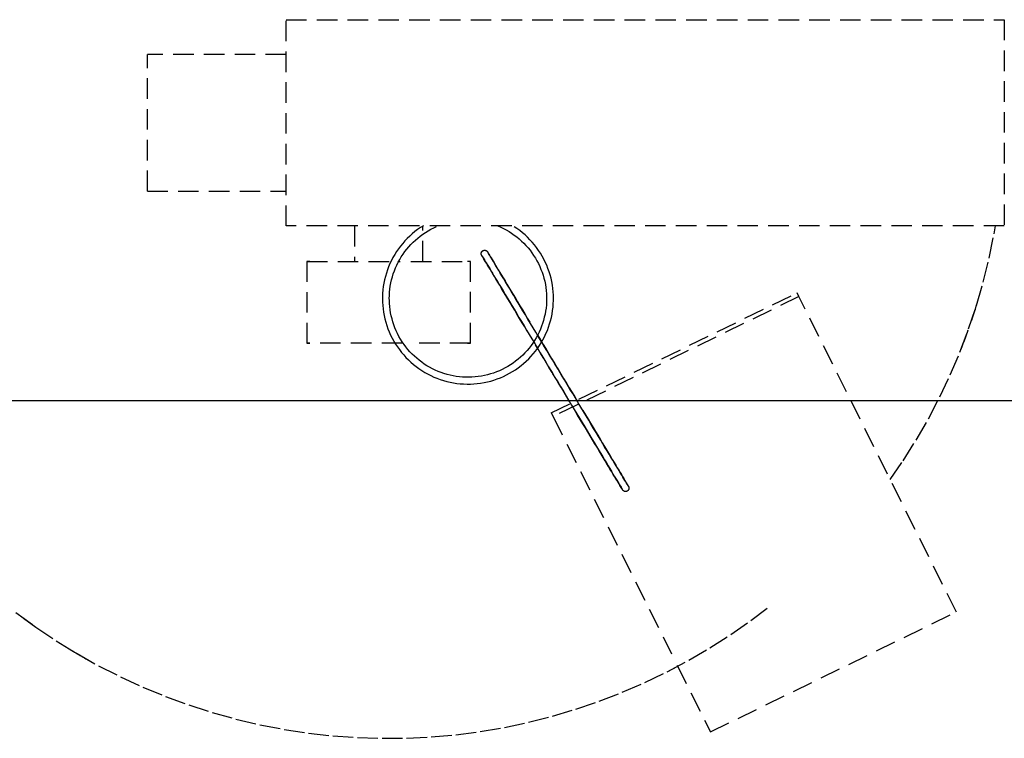
# Model space of a CAD drawing. Extents: x -82251 to 209603, y -4617 to 47178.
# Drawn here: x -64850 to -64706, y 13559 to 13664 of the extents above; entities that cross this region are included whole.
import ezdxf

# ---------------------------------------------------------------- set-up
doc = ezdxf.new("R2010")
doc.units = 0
doc.linetypes.add('X-2549-1C$0$EDG-DASH-3', pattern=[4.5, 3, -1.5])
for name, color, linetype in [('X-2549-1C$0$A-CLNG', 11, 'CONTINUOUS'), ('X-2549-1C$0$A-GENM', 31, 'X-2549-1C$0$EDG-DASH-3'), ('X-XREF', 7, 'CONTINUOUS')]:
    doc.layers.add(name, color=color, linetype=linetype)

# ---------------------------------------------------------------- blocks, each defined once
blk = doc.blocks.new('X-2549-1C')
at = {"layer": 'X-2549-1C$0$A-CLNG'}
blk.add_line((13292.99, 13607.89), (16249.01, 13607.89), dxfattribs=at)
at = {"layer": 'X-2549-1C$0$A-GENM'}
for p, q in [((15189.01, 13633.42), (15189.01, 13663.57)), ((15294.01, 13663.57), (15294.01, 13633.42)), ((15189.01, 13658.5), (15168.73, 13658.5)), ((15168.73, 13638.5), (15168.73, 13658.5)), ((15168.73, 13638.5), (15189.01, 13638.5)), ((15199.01, 13633.42), (15199.01, 13628.24)), ((15208.66, 13633.18), (15208.25, 13632.9)), ((15208.66, 13633.18), (15208.25, 13632.9)), ((15209.08, 13633.45), (15208.66, 13633.18)), ((15209.08, 13633.45), (15208.66, 13633.18)), ((15209.01, 13628.24), (15209.01, 13633.42)), ((15210.18, 13632.93), (15210.59, 13633.14)), ((15210.18, 13632.93), (15210.59, 13633.14)), ((15210.59, 13633.14), (15211.01, 13633.33)), ((15210.59, 13633.14), (15211.01, 13633.33)), ((15219.97, 13633.43), (15220.39, 13633.25)), ((15219.97, 13633.43), (15220.39, 13633.25)), ((15220.39, 13633.25), (15220.8, 13633.05)), ((15220.39, 13633.25), (15220.8, 13633.05)), ((15220.8, 13633.05), (15221.21, 13632.83)), ((15220.8, 13633.05), (15221.21, 13632.83)), ((15222.77, 13633.03), (15222.36, 13633.31)), ((15222.77, 13633.03), (15222.36, 13633.31)), ((15292.53, 13632.24), (15292.73, 13633.42)), ((15292.53, 13632.24), (15292.73, 13633.42)), ((15207.09, 13631.94), (15206.73, 13631.6)), ((15207.09, 13631.94), (15206.73, 13631.6)), ((15207.46, 13632.28), (15207.09, 13631.94)), ((15207.46, 13632.28), (15207.09, 13631.94)), ((15207.85, 13632.59), (15207.46, 13632.28)), ((15207.85, 13632.59), (15207.46, 13632.28)), ((15208.25, 13632.9), (15207.85, 13632.59)), ((15208.25, 13632.9), (15207.85, 13632.59)), ((15207.93, 13631.35), (15208.28, 13631.65)), ((15208.28, 13631.65), (15208.64, 13631.94)), ((15208.28, 13631.65), (15208.64, 13631.94)), ((15208.64, 13631.94), (15209.01, 13632.21)), ((15208.64, 13631.94), (15209.01, 13632.21)), ((15209.01, 13632.21), (15209.39, 13632.47)), ((15209.01, 13632.21), (15209.39, 13632.47)), ((15209.39, 13632.47), (15209.78, 13632.71)), ((15209.39, 13632.47), (15209.78, 13632.71)), ((15209.78, 13632.71), (15210.18, 13632.93)), ((15209.78, 13632.71), (15210.18, 13632.93)), ((15221.21, 13632.83), (15221.61, 13632.6)), ((15221.21, 13632.83), (15221.61, 13632.6)), ((15221.61, 13632.6), (15221.99, 13632.35)), ((15221.61, 13632.6), (15221.99, 13632.35)), ((15221.99, 13632.35), (15222.37, 13632.09)), ((15221.99, 13632.35), (15222.37, 13632.09)), ((15222.37, 13632.09), (15222.74, 13631.81)), ((15222.37, 13632.09), (15222.74, 13631.81)), ((15222.74, 13631.81), (15223.09, 13631.52)), ((15222.74, 13631.81), (15223.09, 13631.52)), ((15223.18, 13632.74), (15222.77, 13633.03)), ((15223.18, 13632.74), (15222.77, 13633.03)), ((15223.57, 13632.43), (15223.18, 13632.74)), ((15223.57, 13632.43), (15223.18, 13632.74)), ((15223.95, 13632.1), (15223.57, 13632.43)), ((15223.95, 13632.1), (15223.57, 13632.43)), ((15224.31, 13631.76), (15223.95, 13632.1)), ((15224.31, 13631.76), (15223.95, 13632.1)), ((15224.66, 13631.4), (15224.31, 13631.76)), ((15224.66, 13631.4), (15224.31, 13631.76)), ((15291.81, 13628.72), (15292.53, 13632.24)), ((15291.81, 13628.72), (15292.53, 13632.24)), ((15205.74, 13630.47), (15205.44, 13630.07)), ((15205.74, 13630.47), (15205.44, 13630.07)), ((15206.06, 13630.86), (15205.74, 13630.47)), ((15206.06, 13630.86), (15205.74, 13630.47)), ((15206.39, 13631.23), (15206.06, 13630.86)), ((15206.39, 13631.23), (15206.06, 13630.86)), ((15206.73, 13631.6), (15206.39, 13631.23)), ((15206.73, 13631.6), (15206.39, 13631.23)), ((15206.66, 13630.02), (15206.96, 13630.37)), ((15206.96, 13630.37), (15207.27, 13630.71)), ((15207.27, 13630.71), (15207.59, 13631.04)), ((15207.59, 13631.04), (15207.93, 13631.35)), ((15223.09, 13631.52), (15223.44, 13631.21)), ((15223.44, 13631.21), (15223.77, 13630.89)), ((15223.77, 13630.89), (15224.08, 13630.56)), ((15224.08, 13630.56), (15224.39, 13630.21)), ((15224.39, 13630.21), (15224.68, 13629.86)), ((15225, 13631.03), (15224.66, 13631.4)), ((15225, 13631.03), (15224.66, 13631.4)), ((15225.32, 13630.65), (15225, 13631.03)), ((15225.32, 13630.65), (15225, 13631.03)), ((15225.63, 13630.26), (15225.32, 13630.65)), ((15225.63, 13630.26), (15225.32, 13630.65)), ((15225.92, 13629.85), (15225.63, 13630.26)), ((15225.92, 13629.85), (15225.63, 13630.26)), ((15204.64, 13628.8), (15204.41, 13628.36)), ((15204.64, 13628.8), (15204.41, 13628.36)), ((15204.89, 13629.23), (15204.64, 13628.8)), ((15204.89, 13629.23), (15204.64, 13628.8)), ((15205.16, 13629.66), (15204.89, 13629.23)), ((15205.16, 13629.66), (15204.89, 13629.23)), ((15205.44, 13630.07), (15205.16, 13629.66)), ((15205.44, 13630.07), (15205.16, 13629.66)), ((15205.62, 13628.51), (15205.86, 13628.9)), ((15205.86, 13628.9), (15206.11, 13629.28)), ((15206.11, 13629.28), (15206.38, 13629.66)), ((15206.38, 13629.66), (15206.66, 13630.02)), ((15217.54, 13629.44), (15217.55, 13629.46)), ((15217.54, 13629.42), (15217.54, 13629.44)), ((15217.54, 13629.4), (15217.54, 13629.42)), ((15217.54, 13629.38), (15217.54, 13629.4)), ((15217.54, 13629.36), (15217.54, 13629.38)), ((15217.54, 13629.34), (15217.54, 13629.36)), ((15217.54, 13629.32), (15217.54, 13629.34)), ((15217.55, 13629.3), (15217.54, 13629.32)), ((15217.55, 13629.48), (15217.56, 13629.5)), ((15217.55, 13629.46), (15217.55, 13629.48)), ((15217.55, 13629.28), (15217.55, 13629.3)), ((15217.55, 13629.26), (15217.55, 13629.28)), ((15217.56, 13629.24), (15217.55, 13629.26)), ((15217.56, 13629.52), (15217.57, 13629.54)), ((15217.56, 13629.5), (15217.56, 13629.52)), ((15217.56, 13629.22), (15217.56, 13629.24)), ((15217.57, 13629.2), (15217.56, 13629.22)), ((15217.57, 13629.54), (15217.58, 13629.56)), ((15217.58, 13629.18), (15217.57, 13629.2)), ((15217.58, 13629.57), (15217.59, 13629.59)), ((15217.58, 13629.56), (15217.58, 13629.57)), ((15217.58, 13629.17), (15217.58, 13629.18)), ((15217.59, 13629.15), (15217.58, 13629.17)), ((15217.59, 13629.59), (15217.6, 13629.61)), ((15217.6, 13629.13), (15217.59, 13629.15)), ((15217.6, 13629.61), (15217.61, 13629.63)), ((15217.61, 13629.11), (15217.6, 13629.13)), ((15217.61, 13629.63), (15217.62, 13629.64)), ((15217.62, 13629.09), (15217.61, 13629.11)), ((15217.61, 13629.11), (15217.62, 13629.1)), ((15217.62, 13629.64), (15217.63, 13629.66)), ((15217.62, 13629.1), (15217.64, 13629.06)), ((15217.65, 13629.04), (15217.62, 13629.09)), ((15217.63, 13629.66), (15217.64, 13629.68)), ((15217.64, 13629.68), (15217.66, 13629.69)), ((15217.64, 13629.06), (15217.69, 13628.99)), ((15217.7, 13628.97), (15217.65, 13629.04)), ((15217.66, 13629.69), (15217.67, 13629.71)), ((15217.67, 13629.71), (15217.68, 13629.72)), ((15217.68, 13629.72), (15217.7, 13629.74)), ((15217.69, 13628.99), (15217.74, 13628.89)), ((15217.7, 13629.74), (15217.71, 13629.75)), ((15217.76, 13628.86), (15217.7, 13628.97)), ((15217.71, 13629.75), (15217.73, 13629.76)), ((15217.73, 13629.76), (15217.74, 13629.77)), ((15217.74, 13629.77), (15217.76, 13629.79)), ((15217.74, 13628.89), (15217.82, 13628.77)), ((15217.76, 13629.79), (15217.78, 13629.8)), ((15217.84, 13628.73), (15217.76, 13628.86)), ((15217.78, 13629.8), (15217.8, 13629.81)), ((15217.78, 13629.8), (15217.78, 13629.8)), ((15217.8, 13629.81), (15217.82, 13629.82)), ((15217.82, 13629.82), (15217.84, 13629.83)), ((15217.82, 13628.77), (15217.91, 13628.62)), ((15217.84, 13629.83), (15217.85, 13629.83)), ((15217.93, 13628.58), (15217.84, 13628.73)), ((15217.85, 13629.83), (15217.87, 13629.84)), ((15217.87, 13629.84), (15217.89, 13629.85)), ((15217.89, 13629.85), (15217.91, 13629.85)), ((15217.91, 13629.85), (15217.93, 13629.86)), ((15217.93, 13629.86), (15217.95, 13629.86)), ((15217.95, 13629.86), (15217.97, 13629.87)), ((15217.97, 13629.87), (15217.99, 13629.87)), ((15217.99, 13629.87), (15218.01, 13629.87)), ((15218.01, 13629.87), (15218.03, 13629.87)), ((15218.03, 13629.87), (15218.05, 13629.87)), ((15218.05, 13629.87), (15218.07, 13629.87)), ((15218.07, 13629.87), (15218.09, 13629.87)), ((15218.09, 13629.87), (15218.11, 13629.87)), ((15218.11, 13629.87), (15218.13, 13629.86)), ((15218.13, 13629.86), (15218.15, 13629.86)), ((15218.15, 13629.86), (15218.17, 13629.85)), ((15218.17, 13629.85), (15218.19, 13629.85)), ((15218.19, 13629.85), (15218.21, 13629.84)), ((15218.21, 13629.84), (15218.23, 13629.84)), ((15218.23, 13629.84), (15218.24, 13629.83)), ((15218.24, 13629.83), (15218.26, 13629.82)), ((15218.26, 13629.82), (15218.28, 13629.81)), ((15218.28, 13629.81), (15218.3, 13629.8)), ((15218.3, 13629.8), (15218.31, 13629.79)), ((15218.31, 13629.79), (15218.33, 13629.78)), ((15218.33, 13629.78), (15218.35, 13629.77)), ((15218.35, 13629.77), (15218.36, 13629.75)), ((15218.36, 13629.75), (15218.38, 13629.74)), ((15218.38, 13629.74), (15218.39, 13629.73)), ((15218.39, 13629.73), (15218.41, 13629.71)), ((15218.41, 13629.71), (15218.42, 13629.7)), ((15218.42, 13629.7), (15218.43, 13629.68)), ((15218.43, 13629.68), (15218.44, 13629.67)), ((15218.44, 13629.67), (15218.46, 13629.65)), ((15218.46, 13629.65), (15218.47, 13629.63)), ((15218.47, 13629.63), (15218.47, 13629.63)), ((15218.48, 13629.61), (15218.47, 13629.63)), ((15218.47, 13629.63), (15218.48, 13629.61)), ((15218.51, 13629.56), (15218.48, 13629.61)), ((15218.48, 13629.61), (15218.5, 13629.57)), ((15218.5, 13629.57), (15218.54, 13629.5)), ((15218.56, 13629.48), (15218.51, 13629.56)), ((15218.54, 13629.5), (15218.6, 13629.41)), ((15218.62, 13629.38), (15218.56, 13629.48)), ((15218.6, 13629.41), (15218.67, 13629.29)), ((15218.7, 13629.25), (15218.62, 13629.38)), ((15218.67, 13629.29), (15218.76, 13629.14)), ((15218.79, 13629.09), (15218.7, 13629.25)), ((15218.76, 13629.14), (15218.87, 13628.96)), ((15218.9, 13628.91), (15218.79, 13629.09)), ((15218.87, 13628.96), (15218.99, 13628.76)), ((15219.03, 13628.7), (15218.9, 13628.91)), ((15218.99, 13628.76), (15219.13, 13628.53)), ((15224.68, 13629.86), (15224.95, 13629.49)), ((15224.95, 13629.49), (15225.21, 13629.11)), ((15225.21, 13629.11), (15225.46, 13628.72)), ((15226.2, 13629.43), (15225.92, 13629.85)), ((15226.2, 13629.43), (15225.92, 13629.85)), ((15226.45, 13629), (15226.2, 13629.43)), ((15226.45, 13629), (15226.2, 13629.43)), ((15226.69, 13628.56), (15226.45, 13629)), ((15226.69, 13628.56), (15226.45, 13629)), ((15192.06, 13628.24), (15192.06, 13616.26)), ((15192.06, 13628.24), (15205.67, 13628.24)), ((15192.47, 13628.24), (15192.06, 13628.24)), ((15204, 13627.45), (15203.83, 13626.98)), ((15204, 13627.45), (15203.83, 13626.98)), ((15204.2, 13627.91), (15204, 13627.45)), ((15204.2, 13627.91), (15204, 13627.45)), ((15204.41, 13628.36), (15204.2, 13627.91)), ((15204.41, 13628.36), (15204.2, 13627.91)), ((15205.01, 13627.27), (15205.2, 13627.69)), ((15205.01, 13627.27), (15205.2, 13627.69)), ((15205.2, 13627.69), (15205.4, 13628.1)), ((15205.2, 13627.69), (15205.4, 13628.1)), ((15205.4, 13628.1), (15205.62, 13628.51)), ((15205.4, 13628.1), (15205.62, 13628.51)), ((15207.26, 13628.24), (15215.97, 13628.24)), ((15215.97, 13628.24), (15215.56, 13628.24)), ((15215.97, 13616.26), (15215.97, 13628.24)), ((15217.91, 13628.62), (15218.01, 13628.45)), ((15218.04, 13628.39), (15217.93, 13628.58)), ((15218.01, 13628.45), (15218.13, 13628.24)), ((15218.17, 13628.18), (15218.04, 13628.39)), ((15218.13, 13628.24), (15218.27, 13628.01)), ((15218.31, 13627.95), (15218.17, 13628.18)), ((15218.27, 13628.01), (15218.42, 13627.76)), ((15218.47, 13627.69), (15218.31, 13627.95)), ((15218.42, 13627.76), (15218.59, 13627.48)), ((15218.64, 13627.4), (15218.47, 13627.69)), ((15218.59, 13627.48), (15218.78, 13627.18)), ((15218.83, 13627.09), (15218.64, 13627.4)), ((15219.17, 13628.46), (15219.03, 13628.7)), ((15219.13, 13628.53), (15219.28, 13628.27)), ((15219.33, 13628.2), (15219.17, 13628.46)), ((15219.28, 13628.27), (15219.45, 13628)), ((15219.5, 13627.92), (15219.33, 13628.2)), ((15219.45, 13628), (15219.63, 13627.69)), ((15219.68, 13627.6), (15219.5, 13627.92)), ((15219.63, 13627.69), (15219.83, 13627.36)), ((15219.89, 13627.27), (15219.68, 13627.6)), ((15219.83, 13627.36), (15220.04, 13627.01)), ((15225.46, 13628.72), (15225.69, 13628.32)), ((15225.46, 13628.72), (15225.69, 13628.32)), ((15225.69, 13628.32), (15225.9, 13627.91)), ((15225.69, 13628.32), (15225.9, 13627.91)), ((15225.9, 13627.91), (15226.1, 13627.5)), ((15225.9, 13627.91), (15226.1, 13627.5)), ((15226.1, 13627.5), (15226.28, 13627.07)), ((15226.1, 13627.5), (15226.28, 13627.07)), ((15226.91, 13628.12), (15226.69, 13628.56)), ((15226.91, 13628.12), (15226.69, 13628.56)), ((15227.12, 13627.66), (15226.91, 13628.12)), ((15227.12, 13627.66), (15226.91, 13628.12)), ((15227.3, 13627.19), (15227.12, 13627.66)), ((15227.3, 13627.19), (15227.12, 13627.66)), ((15290.95, 13625.22), (15291.81, 13628.72)), ((15290.95, 13625.22), (15291.81, 13628.72)), ((15203.53, 13626.02), (15203.41, 13625.54)), ((15203.53, 13626.02), (15203.41, 13625.54)), ((15203.67, 13626.5), (15203.53, 13626.02)), ((15203.67, 13626.5), (15203.53, 13626.02)), ((15203.83, 13626.98), (15203.67, 13626.5)), ((15203.83, 13626.98), (15203.67, 13626.5)), ((15204.43, 13625.52), (15204.55, 13625.97)), ((15204.55, 13625.97), (15204.69, 13626.41)), ((15204.55, 13625.97), (15204.69, 13626.41)), ((15204.69, 13626.41), (15204.84, 13626.84)), ((15204.69, 13626.41), (15204.84, 13626.84)), ((15204.84, 13626.84), (15205.01, 13627.27)), ((15204.84, 13626.84), (15205.01, 13627.27)), ((15218.78, 13627.18), (15218.97, 13626.85)), ((15219.03, 13626.75), (15218.83, 13627.09)), ((15218.97, 13626.85), (15219.18, 13626.49)), ((15219.24, 13626.4), (15219.03, 13626.75)), ((15219.18, 13626.49), (15219.41, 13626.12)), ((15219.47, 13626.01), (15219.24, 13626.4)), ((15219.41, 13626.12), (15219.65, 13625.72)), ((15219.72, 13625.61), (15219.47, 13626.01)), ((15220.1, 13626.91), (15219.89, 13627.27)), ((15220.04, 13627.01), (15220.27, 13626.63)), ((15220.33, 13626.53), (15220.1, 13626.91)), ((15220.27, 13626.63), (15220.51, 13626.24)), ((15220.57, 13626.12), (15220.33, 13626.53)), ((15220.51, 13626.24), (15220.76, 13625.82)), ((15220.83, 13625.7), (15220.57, 13626.12)), ((15226.28, 13627.07), (15226.44, 13626.64)), ((15226.28, 13627.07), (15226.44, 13626.64)), ((15226.44, 13626.64), (15226.59, 13626.21)), ((15226.44, 13626.64), (15226.59, 13626.21)), ((15226.59, 13626.21), (15226.71, 13625.77)), ((15227.47, 13626.72), (15227.3, 13627.19)), ((15227.47, 13626.72), (15227.3, 13627.19)), ((15227.62, 13626.25), (15227.47, 13626.72)), ((15227.62, 13626.25), (15227.47, 13626.72)), ((15227.75, 13625.76), (15227.62, 13626.25)), ((15227.75, 13625.76), (15227.62, 13626.25)), ((15203.23, 13624.56), (15203.17, 13624.06)), ((15203.23, 13624.56), (15203.17, 13624.06)), ((15203.31, 13625.05), (15203.23, 13624.56)), ((15203.31, 13625.05), (15203.23, 13624.56)), ((15203.41, 13625.54), (15203.31, 13625.05)), ((15203.41, 13625.54), (15203.31, 13625.05)), ((15204.19, 13624.17), (15204.25, 13624.62)), ((15204.25, 13624.62), (15204.33, 13625.08)), ((15204.33, 13625.08), (15204.43, 13625.52)), ((15219.65, 13625.72), (15219.9, 13625.3)), ((15219.97, 13625.18), (15219.72, 13625.61)), ((15219.9, 13625.3), (15220.17, 13624.86)), ((15220.24, 13624.74), (15219.97, 13625.18)), ((15220.17, 13624.86), (15220.45, 13624.4)), ((15220.52, 13624.27), (15220.24, 13624.74)), ((15220.76, 13625.82), (15221.03, 13625.37)), ((15221.1, 13625.25), (15220.83, 13625.7)), ((15221.03, 13625.37), (15221.3, 13624.91)), ((15221.38, 13624.78), (15221.1, 13625.25)), ((15221.3, 13624.91), (15221.59, 13624.43)), ((15221.67, 13624.3), (15221.38, 13624.78)), ((15221.59, 13624.43), (15221.89, 13623.93)), ((15226.71, 13625.77), (15226.82, 13625.32)), ((15226.82, 13625.32), (15226.92, 13624.87)), ((15226.92, 13624.87), (15226.99, 13624.41)), ((15226.99, 13624.41), (15227.05, 13623.96)), ((15227.86, 13625.27), (15227.75, 13625.76)), ((15227.86, 13625.27), (15227.75, 13625.76)), ((15227.94, 13624.78), (15227.86, 13625.27)), ((15227.94, 13624.78), (15227.86, 13625.27)), ((15228.01, 13624.29), (15227.94, 13624.78)), ((15228.01, 13624.29), (15227.94, 13624.78)), ((15289.95, 13621.76), (15290.95, 13625.22)), ((15289.95, 13621.76), (15290.95, 13625.22)), ((15203.11, 13623.06), (15203.1, 13622.79)), ((15203.11, 13623.06), (15203.1, 13622.79)), ((15203.13, 13623.56), (15203.11, 13623.06)), ((15203.13, 13623.56), (15203.11, 13623.06)), ((15203.17, 13624.06), (15203.13, 13623.56)), ((15203.17, 13624.06), (15203.13, 13623.56)), ((15204.1, 13622.79), (15204.11, 13623.25)), ((15204.11, 13623.25), (15204.14, 13623.71)), ((15204.14, 13623.71), (15204.19, 13624.17)), ((15220.45, 13624.4), (15220.74, 13623.91)), ((15220.82, 13623.78), (15220.52, 13624.27)), ((15220.74, 13623.91), (15221.04, 13623.41)), ((15221.12, 13623.27), (15220.82, 13623.78)), ((15221.04, 13623.41), (15221.35, 13622.89)), ((15221.44, 13622.75), (15221.12, 13623.27)), ((15221.98, 13623.79), (15221.67, 13624.3)), ((15221.89, 13623.93), (15222.21, 13623.41)), ((15222.29, 13623.26), (15221.98, 13623.79)), ((15222.21, 13623.41), (15222.53, 13622.87)), ((15222.62, 13622.72), (15222.29, 13623.26)), ((15227.05, 13623.96), (15227.08, 13623.5)), ((15227.08, 13623.5), (15227.1, 13623.04)), ((15227.1, 13623.04), (15227.1, 13622.79)), ((15227.79, 13606.1), (15263.74, 13623.64)), ((15228.06, 13623.79), (15228.01, 13624.29)), ((15228.06, 13623.79), (15228.01, 13624.29)), ((15264, 13623.09), (15228.05, 13605.55)), ((15228.09, 13623.29), (15228.06, 13623.79)), ((15228.09, 13623.29), (15228.06, 13623.79)), ((15228.1, 13622.79), (15228.09, 13623.29)), ((15228.1, 13622.79), (15228.09, 13623.29)), ((15264, 13623.09), (15263.74, 13623.64)), ((15287.01, 13576.97), (15264, 13623.09)), ((15203.1, 13622.79), (15203.11, 13622.29)), ((15203.1, 13622.79), (15203.11, 13622.29)), ((15203.11, 13622.29), (15203.14, 13621.79)), ((15203.11, 13622.29), (15203.14, 13621.79)), ((15203.14, 13621.79), (15203.19, 13621.29)), ((15203.14, 13621.79), (15203.19, 13621.29)), ((15204.11, 13622.54), (15204.1, 13622.79)), ((15204.13, 13622.08), (15204.11, 13622.54)), ((15204.16, 13621.62), (15204.13, 13622.08)), ((15204.22, 13621.17), (15204.16, 13621.62)), ((15221.35, 13622.89), (15221.67, 13622.36)), ((15221.76, 13622.21), (15221.44, 13622.75)), ((15221.67, 13622.36), (15222, 13621.8)), ((15222.1, 13621.65), (15221.76, 13622.21)), ((15222, 13621.8), (15222.35, 13621.23)), ((15222.44, 13621.08), (15222.1, 13621.65)), ((15222.53, 13622.87), (15222.86, 13622.32)), ((15222.95, 13622.16), (15222.62, 13622.72)), ((15222.86, 13622.32), (15223.2, 13621.75)), ((15223.3, 13621.59), (15222.95, 13622.16)), ((15223.2, 13621.75), (15223.56, 13621.16)), ((15223.65, 13621), (15223.3, 13621.59)), ((15227.07, 13621.87), (15227.02, 13621.41)), ((15227.1, 13622.33), (15227.07, 13621.87)), ((15227.1, 13622.79), (15227.1, 13622.33)), ((15228.04, 13621.52), (15228.08, 13622.02)), ((15228.04, 13621.52), (15228.08, 13622.02)), ((15228.08, 13622.02), (15228.1, 13622.52)), ((15228.08, 13622.02), (15228.1, 13622.52)), ((15228.1, 13622.52), (15228.1, 13622.79)), ((15228.1, 13622.52), (15228.1, 13622.79)), ((15288.81, 13618.35), (15289.95, 13621.76)), ((15288.81, 13618.35), (15289.95, 13621.76)), ((15203.19, 13621.29), (15203.26, 13620.8)), ((15203.19, 13621.29), (15203.26, 13620.8)), ((15203.26, 13620.8), (15203.35, 13620.31)), ((15203.26, 13620.8), (15203.35, 13620.31)), ((15203.35, 13620.31), (15203.46, 13619.82)), ((15203.35, 13620.31), (15203.46, 13619.82)), ((15204.29, 13620.71), (15204.22, 13621.17)), ((15204.39, 13620.26), (15204.29, 13620.71)), ((15204.5, 13619.82), (15204.39, 13620.26)), ((15222.35, 13621.23), (15222.7, 13620.65)), ((15222.79, 13620.49), (15222.44, 13621.08)), ((15222.7, 13620.65), (15223.06, 13620.05)), ((15223.16, 13619.89), (15222.79, 13620.49)), ((15223.56, 13621.16), (15223.91, 13620.57)), ((15224.01, 13620.4), (15223.65, 13621)), ((15223.91, 13620.57), (15224.28, 13619.95)), ((15224.38, 13619.79), (15224.01, 13620.4)), ((15226.88, 13620.51), (15226.77, 13620.06)), ((15226.96, 13620.96), (15226.88, 13620.51)), ((15227.02, 13621.41), (15226.96, 13620.96)), ((15227.8, 13620.04), (15227.9, 13620.53)), ((15227.8, 13620.04), (15227.9, 13620.53)), ((15227.9, 13620.53), (15227.98, 13621.03)), ((15227.9, 13620.53), (15227.98, 13621.03)), ((15227.98, 13621.03), (15228.04, 13621.52)), ((15227.98, 13621.03), (15228.04, 13621.52)), ((15203.46, 13619.82), (15203.59, 13619.34)), ((15203.46, 13619.82), (15203.59, 13619.34)), ((15203.59, 13619.34), (15203.74, 13618.86)), ((15203.59, 13619.34), (15203.74, 13618.86)), ((15203.74, 13618.86), (15203.91, 13618.39)), ((15203.74, 13618.86), (15203.91, 13618.39)), ((15204.62, 13619.38), (15204.5, 13619.82)), ((15204.77, 13618.94), (15204.62, 13619.38)), ((15204.77, 13618.94), (15204.62, 13619.38)), ((15204.93, 13618.51), (15204.77, 13618.94)), ((15204.93, 13618.51), (15204.77, 13618.94)), ((15223.06, 13620.05), (15223.42, 13619.44)), ((15223.52, 13619.27), (15223.16, 13619.89)), ((15223.42, 13619.44), (15223.8, 13618.82)), ((15223.9, 13618.65), (15223.52, 13619.27)), ((15223.8, 13618.82), (15224.18, 13618.18)), ((15224.28, 13619.95), (15224.66, 13619.33)), ((15224.76, 13619.16), (15224.38, 13619.79)), ((15225.14, 13618.52), (15224.76, 13619.16)), ((15226.37, 13618.74), (15226.2, 13618.31)), ((15226.37, 13618.74), (15226.2, 13618.31)), ((15226.52, 13619.17), (15226.37, 13618.74)), ((15226.52, 13619.17), (15226.37, 13618.74)), ((15226.66, 13619.61), (15226.52, 13619.17)), ((15226.66, 13619.61), (15226.52, 13619.17)), ((15226.77, 13620.06), (15226.66, 13619.61)), ((15227.38, 13618.6), (15227.54, 13619.08)), ((15227.38, 13618.6), (15227.54, 13619.08)), ((15227.54, 13619.08), (15227.68, 13619.56)), ((15227.54, 13619.08), (15227.68, 13619.56)), ((15227.68, 13619.56), (15227.8, 13620.04)), ((15227.68, 13619.56), (15227.8, 13620.04)), ((15203.91, 13618.39), (15204.09, 13617.92)), ((15203.91, 13618.39), (15204.09, 13617.92)), ((15204.09, 13617.92), (15204.3, 13617.47)), ((15204.09, 13617.92), (15204.3, 13617.47)), ((15204.3, 13617.47), (15204.52, 13617.02)), ((15204.3, 13617.47), (15204.52, 13617.02)), ((15205.11, 13618.09), (15204.93, 13618.51)), ((15205.11, 13618.09), (15204.93, 13618.51)), ((15205.31, 13617.67), (15205.11, 13618.09)), ((15205.31, 13617.67), (15205.11, 13618.09)), ((15205.52, 13617.26), (15205.31, 13617.67)), ((15205.52, 13617.26), (15205.31, 13617.67)), ((15205.75, 13616.86), (15205.52, 13617.26)), ((15205.75, 13616.86), (15205.52, 13617.26)), ((15224.28, 13618.01), (15223.9, 13618.65)), ((15224.18, 13618.18), (15224.57, 13617.54)), ((15224.57, 13617.54), (15224.96, 13616.89)), ((15225.53, 13617.88), (15225.14, 13618.52)), ((15225.92, 13617.22), (15225.53, 13617.88)), ((15225.8, 13617.48), (15225.58, 13617.08)), ((15225.8, 13617.48), (15225.58, 13617.08)), ((15226.01, 13617.89), (15225.8, 13617.48)), ((15226.01, 13617.89), (15225.8, 13617.48)), ((15225.82, 13617.4), (15226.21, 13616.74)), ((15226.32, 13616.56), (15225.92, 13617.22)), ((15226.2, 13618.31), (15226.01, 13617.89)), ((15226.2, 13618.31), (15226.01, 13617.89)), ((15226.56, 13616.78), (15226.8, 13617.22)), ((15226.56, 13616.78), (15226.8, 13617.22)), ((15226.8, 13617.22), (15227.01, 13617.68)), ((15226.8, 13617.22), (15227.01, 13617.68)), ((15227.01, 13617.68), (15227.21, 13618.14)), ((15227.01, 13617.68), (15227.21, 13618.14)), ((15227.21, 13618.14), (15227.38, 13618.6)), ((15227.21, 13618.14), (15227.38, 13618.6)), ((15287.54, 13614.98), (15288.81, 13618.35)), ((15287.54, 13614.98), (15288.81, 13618.35)), ((15192.06, 13616.26), (15192.47, 13616.26)), ((15205.99, 13616.26), (15192.06, 13616.26)), ((15204.52, 13617.02), (15204.76, 13616.58)), ((15204.52, 13617.02), (15204.76, 13616.58)), ((15204.76, 13616.58), (15205.01, 13616.15)), ((15204.76, 13616.58), (15205.01, 13616.15)), ((15205.01, 13616.15), (15205.29, 13615.73)), ((15205.01, 13616.15), (15205.29, 13615.73)), ((15206, 13616.47), (15205.75, 13616.86)), ((15206.26, 13616.09), (15206, 13616.47)), ((15206.53, 13615.73), (15206.26, 13616.09)), ((15215.97, 13616.26), (15207.91, 13616.26)), ((15215.56, 13616.26), (15215.97, 13616.26)), ((15224.83, 13615.92), (15224.55, 13615.56)), ((15225.1, 13616.3), (15224.83, 13615.92)), ((15224.96, 13616.89), (15225.36, 13616.22)), ((15225.35, 13616.68), (15225.1, 13616.3)), ((15225.58, 13617.08), (15225.35, 13616.68)), ((15225.36, 13616.22), (15225.76, 13615.56)), ((15225.87, 13615.38), (15225.46, 13616.04)), ((15225.77, 13615.51), (15226.05, 13615.92)), ((15225.77, 13615.51), (15226.05, 13615.92)), ((15226.05, 13615.92), (15226.32, 13616.35)), ((15226.05, 13615.92), (15226.32, 13616.35)), ((15226.21, 13616.74), (15226.61, 13616.07)), ((15226.32, 13616.35), (15226.56, 13616.78)), ((15226.32, 13616.35), (15226.56, 13616.78)), ((15226.72, 13615.89), (15226.32, 13616.56)), ((15226.61, 13616.07), (15227.02, 13615.4)), ((15227.13, 13615.22), (15226.72, 13615.89)), ((15205.29, 13615.73), (15205.58, 13615.33)), ((15205.29, 13615.73), (15205.58, 13615.33)), ((15205.58, 13615.33), (15205.88, 13614.93)), ((15205.58, 13615.33), (15205.88, 13614.93)), ((15205.88, 13614.93), (15206.21, 13614.55)), ((15205.88, 13614.93), (15206.21, 13614.55)), ((15206.21, 13614.55), (15206.54, 13614.18)), ((15206.21, 13614.55), (15206.54, 13614.18)), ((15206.82, 13615.37), (15206.53, 13615.73)), ((15207.12, 13615.02), (15206.82, 13615.37)), ((15207.44, 13614.69), (15207.12, 13615.02)), ((15207.77, 13614.37), (15207.44, 13614.69)), ((15208.12, 13614.06), (15207.77, 13614.37)), ((15223.62, 13614.54), (15223.28, 13614.23)), ((15223.94, 13614.87), (15223.62, 13614.54)), ((15224.25, 13615.21), (15223.94, 13614.87)), ((15224.55, 13615.56), (15224.25, 13615.21)), ((15224.48, 13613.99), (15224.82, 13614.35)), ((15224.48, 13613.99), (15224.82, 13614.35)), ((15224.82, 13614.35), (15225.15, 13614.72)), ((15224.82, 13614.35), (15225.15, 13614.72)), ((15225.15, 13614.72), (15225.47, 13615.11)), ((15225.15, 13614.72), (15225.47, 13615.11)), ((15225.47, 13615.11), (15225.77, 13615.51)), ((15225.47, 13615.11), (15225.77, 13615.51)), ((15225.76, 13615.56), (15226.16, 13614.88)), ((15226.27, 13614.7), (15225.87, 13615.38)), ((15226.16, 13614.88), (15226.57, 13614.21)), ((15226.68, 13614.02), (15226.27, 13614.7)), ((15227.02, 13615.4), (15227.43, 13614.72)), ((15227.54, 13614.54), (15227.13, 13615.22)), ((15227.43, 13614.72), (15227.84, 13614.04)), ((15227.95, 13613.85), (15227.54, 13614.54)), ((15286.13, 13611.67), (15287.54, 13614.98)), ((15286.13, 13611.67), (15287.54, 13614.98)), ((15206.54, 13614.18), (15206.9, 13613.82)), ((15206.54, 13614.18), (15206.9, 13613.82)), ((15206.9, 13613.82), (15207.26, 13613.48)), ((15206.9, 13613.82), (15207.26, 13613.48)), ((15207.26, 13613.48), (15207.64, 13613.16)), ((15207.26, 13613.48), (15207.64, 13613.16)), ((15207.64, 13613.16), (15208.03, 13612.85)), ((15207.64, 13613.16), (15208.03, 13612.85)), ((15208.47, 13613.77), (15208.12, 13614.06)), ((15208.47, 13613.77), (15208.12, 13614.06)), ((15208.84, 13613.49), (15208.47, 13613.77)), ((15208.84, 13613.49), (15208.47, 13613.77)), ((15209.21, 13613.23), (15208.84, 13613.49)), ((15209.21, 13613.23), (15208.84, 13613.49)), ((15209.6, 13612.98), (15209.21, 13613.23)), ((15209.6, 13612.98), (15209.21, 13613.23)), ((15210, 13612.75), (15209.6, 13612.98)), ((15210, 13612.75), (15209.6, 13612.98)), ((15221.82, 13613.11), (15221.43, 13612.87)), ((15221.82, 13613.11), (15221.43, 13612.87)), ((15222.2, 13613.37), (15221.82, 13613.11)), ((15222.2, 13613.37), (15221.82, 13613.11)), ((15222.57, 13613.64), (15222.2, 13613.37)), ((15222.57, 13613.64), (15222.2, 13613.37)), ((15222.93, 13613.93), (15222.57, 13613.64)), ((15222.93, 13613.93), (15222.57, 13613.64)), ((15223.28, 13614.23), (15222.93, 13613.93)), ((15222.96, 13612.68), (15223.36, 13612.99)), ((15222.96, 13612.68), (15223.36, 13612.99)), ((15223.36, 13612.99), (15223.74, 13613.31)), ((15223.36, 13612.99), (15223.74, 13613.31)), ((15223.74, 13613.31), (15224.12, 13613.64)), ((15223.74, 13613.31), (15224.12, 13613.64)), ((15224.12, 13613.64), (15224.48, 13613.99)), ((15224.12, 13613.64), (15224.48, 13613.99)), ((15226.57, 13614.21), (15226.98, 13613.52)), ((15227.09, 13613.34), (15226.68, 13614.02)), ((15226.98, 13613.52), (15227.39, 13612.84)), ((15227.5, 13612.66), (15227.09, 13613.34)), ((15227.84, 13614.04), (15228.25, 13613.36)), ((15228.36, 13613.17), (15227.95, 13613.85)), ((15228.25, 13613.36), (15228.66, 13612.67)), ((15228.77, 13612.48), (15228.36, 13613.17)), ((15208.03, 13612.85), (15208.44, 13612.55)), ((15208.03, 13612.85), (15208.44, 13612.55)), ((15208.44, 13612.55), (15208.85, 13612.27)), ((15208.44, 13612.55), (15208.85, 13612.27)), ((15208.85, 13612.27), (15209.28, 13612.01)), ((15208.85, 13612.27), (15209.28, 13612.01)), ((15209.28, 13612.01), (15209.71, 13611.77)), ((15209.28, 13612.01), (15209.71, 13611.77)), ((15209.71, 13611.77), (15210.16, 13611.54)), ((15209.71, 13611.77), (15210.16, 13611.54)), ((15210.4, 13612.53), (15210, 13612.75)), ((15210.4, 13612.53), (15210, 13612.75)), ((15210.16, 13611.54), (15210.61, 13611.33)), ((15210.16, 13611.54), (15210.61, 13611.33)), ((15210.82, 13612.33), (15210.4, 13612.53)), ((15210.82, 13612.33), (15210.4, 13612.53)), ((15211.24, 13612.15), (15210.82, 13612.33)), ((15211.24, 13612.15), (15210.82, 13612.33)), ((15211.67, 13611.99), (15211.24, 13612.15)), ((15211.67, 13611.99), (15211.24, 13612.15)), ((15212.1, 13611.84), (15211.67, 13611.99)), ((15212.1, 13611.84), (15211.67, 13611.99)), ((15212.55, 13611.71), (15212.1, 13611.84)), ((15212.55, 13611.71), (15212.1, 13611.84)), ((15212.99, 13611.59), (15212.55, 13611.71)), ((15213.44, 13611.5), (15212.99, 13611.59)), ((15213.89, 13611.42), (15213.44, 13611.5)), ((15217.56, 13611.46), (15217.1, 13611.39)), ((15218.01, 13611.55), (15217.56, 13611.46)), ((15218.46, 13611.65), (15218.01, 13611.55)), ((15218.46, 13611.65), (15218.01, 13611.55)), ((15218.9, 13611.77), (15218.46, 13611.65)), ((15218.9, 13611.77), (15218.46, 13611.65)), ((15219.34, 13611.91), (15218.9, 13611.77)), ((15219.34, 13611.91), (15218.9, 13611.77)), ((15219.77, 13612.07), (15219.34, 13611.91)), ((15219.77, 13612.07), (15219.34, 13611.91)), ((15220.2, 13612.25), (15219.77, 13612.07)), ((15220.2, 13612.25), (15219.77, 13612.07)), ((15220.61, 13612.44), (15220.2, 13612.25)), ((15220.61, 13612.44), (15220.2, 13612.25)), ((15221.02, 13612.65), (15220.61, 13612.44)), ((15221.02, 13612.65), (15220.61, 13612.44)), ((15220.81, 13611.42), (15221.26, 13611.64)), ((15220.81, 13611.42), (15221.26, 13611.64)), ((15221.43, 13612.87), (15221.02, 13612.65)), ((15221.43, 13612.87), (15221.02, 13612.65)), ((15221.26, 13611.64), (15221.7, 13611.88)), ((15221.26, 13611.64), (15221.7, 13611.88)), ((15221.7, 13611.88), (15222.13, 13612.13)), ((15221.7, 13611.88), (15222.13, 13612.13)), ((15222.13, 13612.13), (15222.55, 13612.4)), ((15222.13, 13612.13), (15222.55, 13612.4)), ((15222.55, 13612.4), (15222.96, 13612.68)), ((15222.55, 13612.4), (15222.96, 13612.68)), ((15227.39, 13612.84), (15227.8, 13612.15)), ((15227.91, 13611.97), (15227.5, 13612.66)), ((15227.8, 13612.15), (15227.91, 13611.97)), ((15227.91, 13611.97), (15228.32, 13611.28)), ((15228.02, 13611.78), (15227.91, 13611.97)), ((15228.44, 13611.1), (15228.02, 13611.78)), ((15228.66, 13612.67), (15228.77, 13612.48)), ((15228.77, 13612.48), (15229.18, 13611.8)), ((15228.88, 13612.3), (15228.77, 13612.48)), ((15229.29, 13611.61), (15228.88, 13612.3)), ((15229.18, 13611.8), (15229.59, 13611.11)), ((15229.7, 13610.93), (15229.29, 13611.61)), ((15284.59, 13608.41), (15286.13, 13611.67)), ((15284.59, 13608.41), (15286.13, 13611.67)), ((15210.61, 13611.33), (15211.07, 13611.14)), ((15210.61, 13611.33), (15211.07, 13611.14)), ((15211.07, 13611.14), (15211.54, 13610.97)), ((15211.07, 13611.14), (15211.54, 13610.97)), ((15211.54, 13610.97), (15212.02, 13610.82)), ((15211.54, 13610.97), (15212.02, 13610.82)), ((15212.02, 13610.82), (15212.5, 13610.68)), ((15212.02, 13610.82), (15212.5, 13610.68)), ((15212.5, 13610.68), (15212.99, 13610.57)), ((15212.5, 13610.68), (15212.99, 13610.57)), ((15212.99, 13610.57), (15213.48, 13610.47)), ((15212.99, 13610.57), (15213.48, 13610.47)), ((15213.48, 13610.47), (15213.97, 13610.4)), ((15213.48, 13610.47), (15213.97, 13610.4)), ((15214.35, 13611.36), (15213.89, 13611.42)), ((15213.97, 13610.4), (15214.47, 13610.34)), ((15213.97, 13610.4), (15214.47, 13610.34)), ((15214.81, 13611.32), (15214.35, 13611.36)), ((15214.47, 13610.34), (15214.97, 13610.31)), ((15214.47, 13610.34), (15214.97, 13610.31)), ((15215.27, 13611.3), (15214.81, 13611.32)), ((15214.97, 13610.31), (15215.47, 13610.29)), ((15214.97, 13610.31), (15215.47, 13610.29)), ((15215.73, 13611.29), (15215.27, 13611.3)), ((15215.47, 13610.29), (15215.97, 13610.3)), ((15215.47, 13610.29), (15215.97, 13610.3)), ((15216.19, 13611.31), (15215.73, 13611.29)), ((15215.97, 13610.3), (15216.47, 13610.32)), ((15215.97, 13610.3), (15216.47, 13610.32)), ((15216.65, 13611.34), (15216.19, 13611.31)), ((15216.47, 13610.32), (15216.97, 13610.37)), ((15216.47, 13610.32), (15216.97, 13610.37)), ((15217.1, 13611.39), (15216.65, 13611.34)), ((15216.97, 13610.37), (15217.46, 13610.43)), ((15216.97, 13610.37), (15217.46, 13610.43)), ((15217.46, 13610.43), (15217.96, 13610.51)), ((15217.46, 13610.43), (15217.96, 13610.51)), ((15217.96, 13610.51), (15218.44, 13610.62)), ((15217.96, 13610.51), (15218.44, 13610.62)), ((15218.44, 13610.62), (15218.93, 13610.74)), ((15218.44, 13610.62), (15218.93, 13610.74)), ((15218.93, 13610.74), (15219.41, 13610.88)), ((15218.93, 13610.74), (15219.41, 13610.88)), ((15219.41, 13610.88), (15219.88, 13611.05)), ((15219.41, 13610.88), (15219.88, 13611.05)), ((15219.88, 13611.05), (15220.35, 13611.23)), ((15219.88, 13611.05), (15220.35, 13611.23)), ((15220.35, 13611.23), (15220.81, 13611.42)), ((15220.35, 13611.23), (15220.81, 13611.42)), ((15228.32, 13611.28), (15228.74, 13610.6)), ((15228.85, 13610.42), (15228.44, 13611.1)), ((15228.74, 13610.6), (15229.15, 13609.92)), ((15229.26, 13609.73), (15228.85, 13610.42)), ((15229.59, 13611.11), (15230, 13610.43)), ((15230.11, 13610.25), (15229.7, 13610.93)), ((15230, 13610.43), (15230.41, 13609.75)), ((15230.52, 13609.57), (15230.11, 13610.25)), ((15229.15, 13609.92), (15229.55, 13609.24)), ((15229.66, 13609.06), (15229.26, 13609.73)), ((15229.55, 13609.24), (15229.96, 13608.56)), ((15230.07, 13608.38), (15229.66, 13609.06)), ((15230.41, 13609.75), (15230.82, 13609.08)), ((15230.92, 13608.9), (15230.52, 13609.57)), ((15230.82, 13609.08), (15231.22, 13608.41)), ((15231.33, 13608.23), (15230.92, 13608.9)), ((15229.96, 13608.56), (15230.36, 13607.89)), ((15230.47, 13607.72), (15230.07, 13608.38)), ((15230.36, 13607.89), (15230.76, 13607.23)), ((15230.76, 13607.23), (15231.15, 13606.58)), ((15231.22, 13608.41), (15231.62, 13607.75)), ((15231.72, 13607.57), (15231.33, 13608.23)), ((15232.12, 13606.92), (15231.72, 13607.57)), ((15282.93, 13605.22), (15284.59, 13608.41)), ((15282.93, 13605.22), (15284.59, 13608.41)), ((15227.79, 13606.1), (15228.05, 13605.55)), ((15231.15, 13606.58), (15231.54, 13605.93)), ((15231.64, 13605.76), (15231.26, 13606.4)), ((15231.54, 13605.93), (15231.92, 13605.29)), ((15232.03, 13605.12), (15231.64, 13605.76)), ((15232.5, 13606.27), (15232.12, 13606.92)), ((15232.4, 13606.45), (15232.78, 13605.81)), ((15232.88, 13605.64), (15232.5, 13606.27)), ((15232.78, 13605.81), (15233.16, 13605.18)), ((15228.05, 13605.55), (15245.37, 13570.86)), ((15231.92, 13605.29), (15232.3, 13604.67)), ((15232.4, 13604.5), (15232.03, 13605.12)), ((15232.3, 13604.67), (15232.67, 13604.05)), ((15232.77, 13603.89), (15232.4, 13604.5)), ((15233.26, 13605.02), (15232.88, 13605.64)), ((15233.16, 13605.18), (15233.53, 13604.57)), ((15233.62, 13604.4), (15233.26, 13605.02)), ((15233.53, 13604.57), (15233.89, 13603.97)), ((15233.98, 13603.81), (15233.62, 13604.4)), ((15281.13, 13602.1), (15282.93, 13605.22)), ((15281.13, 13602.1), (15282.93, 13605.22)), ((15232.67, 13604.05), (15233.03, 13603.45)), ((15233.13, 13603.29), (15232.77, 13603.89)), ((15233.03, 13603.45), (15233.38, 13602.86)), ((15233.48, 13602.71), (15233.13, 13603.29)), ((15233.38, 13602.86), (15233.73, 13602.29)), ((15233.89, 13603.97), (15234.24, 13603.38)), ((15234.33, 13603.22), (15233.98, 13603.81)), ((15234.24, 13603.38), (15234.59, 13602.81)), ((15234.68, 13602.65), (15234.33, 13603.22)), ((15233.82, 13602.14), (15233.48, 13602.71)), ((15233.73, 13602.29), (15234.06, 13601.73)), ((15234.15, 13601.58), (15233.82, 13602.14)), ((15234.06, 13601.73), (15234.39, 13601.19)), ((15234.48, 13601.05), (15234.15, 13601.58)), ((15234.59, 13602.81), (15234.92, 13602.25)), ((15235.01, 13602.1), (15234.68, 13602.65)), ((15234.92, 13602.25), (15235.25, 13601.71)), ((15235.33, 13601.56), (15235.01, 13602.1)), ((15235.25, 13601.71), (15235.56, 13601.18)), ((15235.64, 13601.04), (15235.33, 13601.56)), ((15279.22, 13599.05), (15281.13, 13602.1)), ((15279.22, 13599.05), (15281.13, 13602.1)), ((15234.39, 13601.19), (15234.7, 13600.67)), ((15234.79, 13600.53), (15234.48, 13601.05)), ((15234.7, 13600.67), (15235.01, 13600.16)), ((15235.09, 13600.03), (15234.79, 13600.53)), ((15235.01, 13600.16), (15235.3, 13599.67)), ((15235.38, 13599.54), (15235.09, 13600.03)), ((15235.56, 13601.18), (15235.87, 13600.67)), ((15235.95, 13600.54), (15235.64, 13601.04)), ((15235.87, 13600.67), (15236.16, 13600.19)), ((15236.24, 13600.06), (15235.95, 13600.54)), ((15236.16, 13600.19), (15236.44, 13599.72)), ((15236.51, 13599.6), (15236.24, 13600.06)), ((15235.3, 13599.67), (15235.58, 13599.2)), ((15235.66, 13599.08), (15235.38, 13599.54)), ((15235.58, 13599.2), (15235.85, 13598.76)), ((15235.92, 13598.64), (15235.66, 13599.08)), ((15235.85, 13598.76), (15236.11, 13598.33)), ((15236.17, 13598.22), (15235.92, 13598.64)), ((15236.44, 13599.72), (15236.71, 13599.27)), ((15236.78, 13599.15), (15236.51, 13599.6)), ((15236.71, 13599.27), (15236.96, 13598.85)), ((15237.03, 13598.73), (15236.78, 13599.15)), ((15236.96, 13598.85), (15237.21, 13598.44)), ((15237.27, 13598.34), (15237.03, 13598.73)), ((15277.35, 13596.34), (15279.22, 13599.05)), ((15277.35, 13596.34), (15279.22, 13599.05)), ((15236.11, 13598.33), (15236.35, 13597.93)), ((15236.41, 13597.82), (15236.17, 13598.22)), ((15236.35, 13597.93), (15236.58, 13597.54)), ((15236.64, 13597.45), (15236.41, 13597.82)), ((15236.58, 13597.54), (15236.8, 13597.19)), ((15236.85, 13597.09), (15236.64, 13597.45)), ((15236.8, 13597.19), (15237, 13596.85)), ((15237.05, 13596.76), (15236.85, 13597.09)), ((15237.21, 13598.44), (15237.44, 13598.06)), ((15237.5, 13597.96), (15237.27, 13598.34)), ((15237.44, 13598.06), (15237.65, 13597.7)), ((15237.71, 13597.61), (15237.5, 13597.96)), ((15237.65, 13597.7), (15237.85, 13597.37)), ((15237.91, 13597.28), (15237.71, 13597.61)), ((15237.85, 13597.37), (15238.04, 13597.05)), ((15238.09, 13596.97), (15237.91, 13597.28)), ((15238.04, 13597.05), (15238.21, 13596.77)), ((15237, 13596.85), (15237.18, 13596.54)), ((15237.23, 13596.46), (15237.05, 13596.76)), ((15237.18, 13596.54), (15237.36, 13596.25)), ((15237.4, 13596.18), (15237.23, 13596.46)), ((15237.36, 13596.25), (15237.51, 13595.99)), ((15237.55, 13595.93), (15237.4, 13596.18)), ((15237.51, 13595.99), (15237.65, 13595.76)), ((15237.69, 13595.7), (15237.55, 13595.93)), ((15237.65, 13595.76), (15237.78, 13595.55)), ((15237.81, 13595.49), (15237.69, 13595.7)), ((15238.26, 13596.69), (15238.09, 13596.97)), ((15238.21, 13596.77), (15238.37, 13596.51)), ((15238.41, 13596.44), (15238.26, 13596.69)), ((15238.37, 13596.51), (15238.51, 13596.27)), ((15238.55, 13596.21), (15238.41, 13596.44)), ((15238.51, 13596.27), (15238.64, 13596.06)), ((15238.67, 13596.01), (15238.55, 13596.21)), ((15238.64, 13596.06), (15238.75, 13595.88)), ((15238.77, 13595.83), (15238.67, 13596.01)), ((15238.75, 13595.88), (15238.84, 13595.72)), ((15238.86, 13595.68), (15238.77, 13595.83)), ((15238.84, 13595.72), (15238.92, 13595.59)), ((15238.94, 13595.56), (15238.86, 13595.68)), ((15237.78, 13595.55), (15237.89, 13595.36)), ((15237.92, 13595.32), (15237.81, 13595.49)), ((15237.89, 13595.36), (15237.99, 13595.21)), ((15238.01, 13595.17), (15237.92, 13595.32)), ((15237.99, 13595.21), (15238.06, 13595.08)), ((15238.08, 13595.05), (15238.01, 13595.17)), ((15238.06, 13595.08), (15238.13, 13594.97)), ((15238.14, 13594.95), (15238.08, 13595.05)), ((15238.13, 13594.97), (15238.17, 13594.9)), ((15238.18, 13594.88), (15238.14, 13594.95)), ((15238.17, 13594.9), (15238.2, 13594.85)), ((15238.2, 13594.84), (15238.18, 13594.88)), ((15238.2, 13594.85), (15238.21, 13594.83)), ((15238.21, 13594.83), (15238.2, 13594.84)), ((15238.22, 13594.82), (15238.21, 13594.83)), ((15238.23, 13594.81), (15238.22, 13594.82)), ((15238.24, 13594.79), (15238.23, 13594.81)), ((15238.25, 13594.77), (15238.24, 13594.79)), ((15238.26, 13594.76), (15238.25, 13594.77)), ((15238.28, 13594.74), (15238.26, 13594.76)), ((15238.29, 13594.73), (15238.28, 13594.74)), ((15238.3, 13594.71), (15238.29, 13594.73)), ((15238.32, 13594.7), (15238.3, 13594.71)), ((15238.34, 13594.69), (15238.32, 13594.7)), ((15238.35, 13594.68), (15238.34, 13594.69)), ((15238.37, 13594.67), (15238.35, 13594.68)), ((15238.39, 13594.65), (15238.37, 13594.67)), ((15238.4, 13594.64), (15238.39, 13594.65)), ((15238.42, 13594.64), (15238.4, 13594.64)), ((15238.44, 13594.63), (15238.42, 13594.64)), ((15238.46, 13594.62), (15238.44, 13594.63)), ((15238.48, 13594.61), (15238.46, 13594.62)), ((15238.49, 13594.61), (15238.48, 13594.61)), ((15238.51, 13594.6), (15238.49, 13594.61)), ((15238.53, 13594.6), (15238.51, 13594.6)), ((15238.55, 13594.59), (15238.53, 13594.6)), ((15238.57, 13594.59), (15238.55, 13594.59)), ((15238.59, 13594.59), (15238.57, 13594.59)), ((15238.61, 13594.58), (15238.59, 13594.59)), ((15238.63, 13594.58), (15238.61, 13594.58)), ((15238.65, 13594.58), (15238.63, 13594.58)), ((15238.67, 13594.58), (15238.65, 13594.58)), ((15238.69, 13594.59), (15238.67, 13594.58)), ((15238.71, 13594.59), (15238.69, 13594.59)), ((15238.73, 13594.59), (15238.71, 13594.59)), ((15238.75, 13594.6), (15238.73, 13594.59)), ((15238.77, 13594.6), (15238.75, 13594.6)), ((15238.79, 13594.61), (15238.77, 13594.6)), ((15238.81, 13594.61), (15238.79, 13594.61)), ((15238.83, 13594.62), (15238.81, 13594.61)), ((15238.85, 13594.63), (15238.83, 13594.62)), ((15238.86, 13594.64), (15238.85, 13594.63)), ((15238.88, 13594.65), (15238.86, 13594.64)), ((15238.9, 13594.66), (15238.88, 13594.65)), ((15238.92, 13594.67), (15238.9, 13594.66)), ((15238.9, 13594.66), (15238.9, 13594.66)), ((15238.92, 13595.59), (15238.98, 13595.49)), ((15238.94, 13594.68), (15238.92, 13594.67)), ((15239, 13595.46), (15238.94, 13595.56)), ((15238.95, 13594.69), (15238.94, 13594.68)), ((15238.97, 13594.71), (15238.95, 13594.69)), ((15238.98, 13594.72), (15238.97, 13594.71)), ((15238.98, 13595.49), (15239.03, 13595.41)), ((15239, 13594.73), (15238.98, 13594.72)), ((15239.04, 13595.4), (15239, 13595.46)), ((15239.01, 13594.75), (15239, 13594.73)), ((15239.02, 13594.76), (15239.01, 13594.75)), ((15239.04, 13594.78), (15239.02, 13594.76)), ((15239.03, 13595.41), (15239.06, 13595.36)), ((15239.06, 13595.36), (15239.04, 13595.4)), ((15239.05, 13594.79), (15239.04, 13594.78)), ((15239.06, 13594.81), (15239.05, 13594.79)), ((15239.06, 13595.36), (15239.07, 13595.34)), ((15239.07, 13595.34), (15239.06, 13595.36)), ((15239.07, 13594.83), (15239.06, 13594.81)), ((15239.07, 13595.34), (15239.08, 13595.32)), ((15239.08, 13594.84), (15239.07, 13594.83)), ((15239.08, 13595.32), (15239.09, 13595.31)), ((15239.09, 13594.86), (15239.08, 13594.84)), ((15239.09, 13595.31), (15239.1, 13595.29)), ((15239.1, 13594.88), (15239.09, 13594.86)), ((15239.1, 13595.29), (15239.11, 13595.27)), ((15239.11, 13594.9), (15239.1, 13594.88)), ((15239.11, 13595.27), (15239.11, 13595.25)), ((15239.11, 13595.25), (15239.12, 13595.23)), ((15239.12, 13594.94), (15239.11, 13594.92)), ((15239.11, 13594.92), (15239.11, 13594.9)), ((15239.12, 13595.23), (15239.12, 13595.21)), ((15239.12, 13595.21), (15239.13, 13595.19)), ((15239.13, 13594.98), (15239.12, 13594.96)), ((15239.12, 13594.96), (15239.12, 13594.94)), ((15239.13, 13595.19), (15239.13, 13595.17)), ((15239.13, 13595.17), (15239.14, 13595.15)), ((15239.14, 13595.01), (15239.13, 13595)), ((15239.13, 13595), (15239.13, 13594.98)), ((15239.14, 13595.15), (15239.14, 13595.13)), ((15239.14, 13595.13), (15239.14, 13595.11)), ((15239.14, 13595.11), (15239.14, 13595.09)), ((15239.14, 13595.09), (15239.14, 13595.07)), ((15239.14, 13595.07), (15239.14, 13595.05)), ((15239.14, 13595.05), (15239.14, 13595.03)), ((15239.14, 13595.03), (15239.14, 13595.01)), ((15251.06, 13559.44), (15287.01, 13576.97)), ((15256.98, 13575.73), (15259.85, 13577.91)), ((15149.49, 13576.89), (15152.4, 13574.77)), ((15150.64, 13576.05), (15152.4, 13574.77)), ((15254.03, 13573.67), (15256.98, 13575.73)), ((15152.4, 13574.77), (15155.39, 13572.76)), ((15152.4, 13574.77), (15155.39, 13572.76)), ((15155.39, 13572.76), (15158.45, 13570.88)), ((15155.39, 13572.76), (15158.45, 13570.88)), ((15250.99, 13571.73), (15254.03, 13573.67)), ((15247.89, 13569.91), (15250.99, 13571.73)), ((15158.45, 13570.88), (15161.59, 13569.12)), ((15158.45, 13570.88), (15161.59, 13569.12)), ((15244.71, 13568.22), (15247.89, 13569.91)), ((15161.59, 13569.12), (15164.8, 13567.49)), ((15161.59, 13569.12), (15164.8, 13567.49)), ((15244.71, 13568.22), (15246.27, 13569.05)), ((15246.19, 13569.2), (15251.06, 13559.44)), ((15164.8, 13567.49), (15168.07, 13565.98)), ((15164.8, 13567.49), (15168.07, 13565.98)), ((15241.47, 13566.66), (15244.71, 13568.22)), ((15241.47, 13566.66), (15244.71, 13568.22)), ((15168.07, 13565.98), (15171.4, 13564.61)), ((15168.07, 13565.98), (15171.4, 13564.61)), ((15238.16, 13565.23), (15241.47, 13566.66)), ((15238.16, 13565.23), (15241.47, 13566.66)), ((15171.4, 13564.61), (15174.78, 13563.38)), ((15171.4, 13564.61), (15174.78, 13563.38)), ((15234.81, 13563.93), (15238.16, 13565.23)), ((15234.81, 13563.93), (15238.16, 13565.23)), ((15174.78, 13563.38), (15178.21, 13562.28)), ((15174.78, 13563.38), (15178.21, 13562.28)), ((15227.95, 13561.74), (15231.4, 13562.77)), ((15227.95, 13561.74), (15231.4, 13562.77)), ((15231.4, 13562.77), (15234.81, 13563.93)), ((15231.4, 13562.77), (15234.81, 13563.93)), ((15178.21, 13562.28), (15181.68, 13561.31)), ((15178.21, 13562.28), (15181.68, 13561.31)), ((15181.68, 13561.31), (15185.18, 13560.49)), ((15181.68, 13561.31), (15185.18, 13560.49)), ((15224.46, 13560.85), (15227.95, 13561.74)), ((15224.46, 13560.85), (15227.95, 13561.74)), ((15185.18, 13560.49), (15188.72, 13559.81)), ((15185.18, 13560.49), (15188.72, 13559.81)), ((15188.72, 13559.81), (15192.27, 13559.27)), ((15188.72, 13559.81), (15192.27, 13559.27)), ((15217.39, 13559.5), (15220.94, 13560.1)), ((15217.39, 13559.5), (15220.94, 13560.1)), ((15220.94, 13560.1), (15224.46, 13560.85)), ((15220.94, 13560.1), (15224.46, 13560.85)), ((15192.27, 13559.27), (15195.85, 13558.87)), ((15192.27, 13559.27), (15195.85, 13558.87)), ((15195.85, 13558.87), (15199.44, 13558.61)), ((15195.85, 13558.87), (15199.44, 13558.61)), ((15199.44, 13558.61), (15203.04, 13558.5)), ((15199.44, 13558.61), (15203.04, 13558.5)), ((15203.04, 13558.5), (15206.64, 13558.54)), ((15203.04, 13558.5), (15206.64, 13558.54)), ((15206.64, 13558.54), (15210.24, 13558.71)), ((15206.64, 13558.54), (15210.24, 13558.71)), ((15210.24, 13558.71), (15213.82, 13559.03)), ((15210.24, 13558.71), (15213.82, 13559.03)), ((15213.82, 13559.03), (15217.39, 13559.5)), ((15213.82, 13559.03), (15217.39, 13559.5))]:
    blk.add_line(p, q, dxfattribs=at)
for start, end in [(338.421, 342.9512), (238.8541, 241.3152)]:
    blk.add_arc((15204.01, 13648.5), 90, start, end, dxfattribs=at)
for points in [[(15189.01, 13663.57), (15201.02, 13663.57), (15236.02, 13663.57), (15294.01, 13663.57)], [(15294.01, 13633.42), (15236.02, 13633.42), (15201.02, 13633.42), (15189.01, 13633.42)]]:
    blk.add_open_spline(points, degree=3, dxfattribs=at)

msp = doc.modelspace()

# ---------------------------------------------------------------- block references
at = {"layer": 'X-XREF'}
msp.add_blockref('X-2549-1C', (-80000, 0), dxfattribs=at)

doc.saveas('drawing.dxf')
